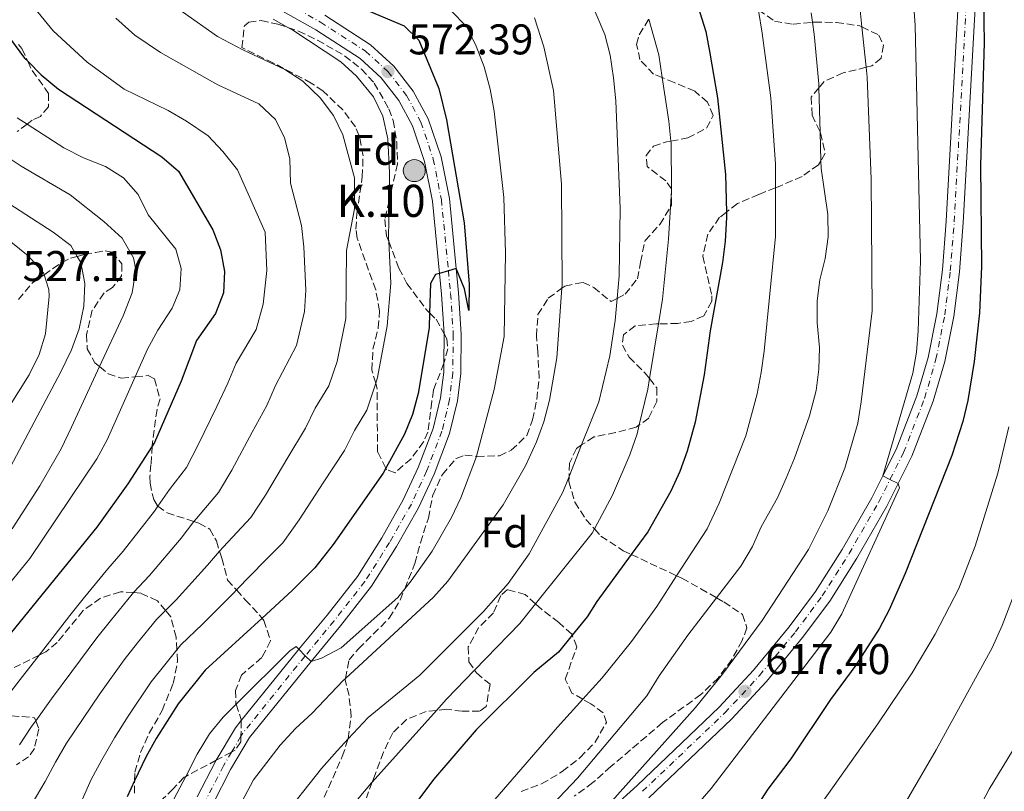
# Model space of a CAD drawing. Units: metres. Extents: x 626969 to 630372, y 4780513 to 4782889.
# Drawn here: x 629269 to 629498, y 4781762 to 4781942 of the extents above; entities that cross this region are included whole.
import ezdxf
from ezdxf.enums import TextEntityAlignment as Align

# ---------------------------------------------------------------- set-up
doc = ezdxf.new("R2010")
doc.units = ezdxf.units.M
doc.header["$MEASUREMENT"] = 0
for name, pattern in [('DGN Style 2', [1.739922, 1.043953, -0.695969]), ('DGN Style 3', [2.435891, 1.739922, -0.695969]), ('DGN Style 4', [2.785615, 1.391938, -0.695969, 0.00174, -0.695969]), ('DGN Style 5', [1.217945, 0.521977, -0.695969])]:
    doc.linetypes.add(name, pattern=pattern)
for name, color, linetype, lineweight in [('Carretera', 9, 'Continuous', 0), ('Cauce lineal no visto', 142, 'DGN Style 5', 0), ('Cota de punto acotado terreno', 7, 'Continuous', 0), ('Curva de nivel directora', 30, 'Continuous', 30), ('Curva de nivel intermedia', 30, 'Continuous', 0), ('Eje de carretera', 7, 'DGN Style 4', 0), ('Etiqueta de zona arbolada', 92, 'Continuous', 0), ('Hito kilométrico (PK) carretera', 7, 'Continuous', 0), ('Línea blanca (vial)', 7, 'Continuous', 13), ('Punto acotado terreno (símbolo)', 7, 'Continuous', 0), ('Texto de Punto Kilométrico carretera', 7, 'Continuous', 0), ('Valla', 7, 'DGN Style 2', 0), ('Zona arbolada', 92, 'DGN Style 3', 0)]:
    doc.layers.add(name, color=color, linetype=linetype, lineweight=lineweight)
doc.styles.add('Style-Arial', font='arial.ttf')

# ---------------------------------------------------------------- blocks, each defined once
blk = doc.blocks.new('5PATER')
at = {"layer": 'Cauce lineal no visto', "linetype": 'Continuous', "lineweight": 0}
h = blk.add_hatch(color=51, dxfattribs=at)
edge = h.paths.add_edge_path()
edge.add_ellipse((0, 0), major_axis=(-0.11, -0.111), ratio=0.999422, start_angle=0, end_angle=360)
blk = doc.blocks.new('5HITCA')
at = {"layer": 'Valla', "linetype": 'Continuous', "lineweight": 0}
h = blk.add_hatch(color=1, dxfattribs=at)
edge = h.paths.add_edge_path()
edge.add_arc((0, 0), 0.256, 0, 360)
at = {"layer": 'Valla', "color": 7, "linetype": 'Continuous', "lineweight": 0}
blk.add_circle((0, 0), 0.256, dxfattribs=at)

msp = doc.modelspace()

# ---------------------------------------------------------------- linework, layer by layer
at = {"layer": 'Carretera', "color": 9, "linetype": 'Continuous', "lineweight": 0}
for points in [[(629401.43, 4781752.69, 615), (629412.78, 4781762.93, 615.51), (629431.92, 4781781.18, 617.07), (629439.92, 4781789.78, 617.64), (629448.22, 4781799.89, 618.35), (629454.42, 4781808.2, 618.56), (629460.62, 4781817.99, 618.99), (629467.51, 4781830, 619.56), (629470.09, 4781835.12, 620), (629473.21, 4781841.32, 620.2), (629478.05, 4781853.82, 620.7), (629480.66, 4781862.77, 621.12), (629482.7, 4781872.97, 621.55), (629483.97, 4781883.17, 621.76), (629484.88, 4781894.51, 622.4), (629488.14, 4781953.61, 625)], [(629492.08, 4781952.72, 625), (629488.86, 4781894.24, 622.4), (629487.94, 4781882.76, 621.76), (629486.64, 4781872.34, 621.55), (629484.53, 4781861.82, 621.12), (629481.83, 4781852.54, 620.7), (629476.86, 4781839.7, 620.2), (629473.65, 4781833.32, 620), (629471.03, 4781828.11, 619.56), (629464.04, 4781815.93, 618.99), (629457.71, 4781805.94, 618.56), (629451.36, 4781797.44, 618.35), (629442.92, 4781787.16, 617.64), (629434.76, 4781778.38, 617.07), (629415.49, 4781760, 615.51)], [(629310.18, 4781760.26, 582.04), (629314.46, 4781768.55, 581.61), (629314.61, 4781768.81, 581.6), (629319.07, 4781776.37, 581.19), (629320.42, 4781778.04, 581.05), (629333.62, 4781794.38, 579.69), (629333.88, 4781794.7, 580), (629340.44, 4781802.67, 579.55), (629347.55, 4781811.69, 578.84), (629353.2, 4781820.69, 578.34), (629358.24, 4781829.53, 577.84), (629361.73, 4781837.08, 577.28), (629365.23, 4781846.19, 576.92), (629366.95, 4781853.31, 576.57), (629367.66, 4781859.29, 576.21), (629367.69, 4781861.4, 576.12), (629367.78, 4781868.06, 575.85), (629367.77, 4781868.27, 575.84), (629367.17, 4781877.52, 575.36), (629366.69, 4781882.38, 575.06), (629365.03, 4781899.24, 574.01), (629363.18, 4781908.49, 573.86), (629360.4, 4781916.82, 573.3), (629357.22, 4781922.72, 572.77), (629353.1, 4781928, 572.39), (629348.14, 4781932.52, 572.16), (629337.84, 4781939.16, 571.88), (629324.92, 4781946.5, 571.16)], [(629339.9, 4781942.57, 571.88), (629350.58, 4781935.69, 572.16), (629356.03, 4781930.72, 572.39), (629360.57, 4781924.91, 572.77), (629364.07, 4781918.41, 573.3), (629367.04, 4781909.52, 573.86), (629368.98, 4781899.83, 574.01), (629370.58, 4781883.53, 575.01), (629371.14, 4781877.84, 575.36), (629371.77, 4781868.16, 575.85), (629371.64, 4781859.03, 576.21), (629370.88, 4781852.61, 576.57), (629369.05, 4781845, 576.92), (629365.4, 4781835.53, 577.28), (629361.79, 4781827.7, 577.84), (629356.63, 4781818.64, 578.34), (629350.81, 4781809.39, 578.84), (629343.55, 4781800.17, 579.55), (629336.71, 4781791.86, 580), (629322.36, 4781774.09, 581.19), (629317.95, 4781766.62, 581.61), (629313.78, 4781758.54, 582.04)]]:
    msp.add_polyline3d(points, dxfattribs=at)
at = {"layer": 'Curva de nivel directora', "color": 30, "linetype": 'Continuous', "lineweight": 30, "flags": 128}
for points, elevation in [([(629493.47, 4781951.18), (629493.75, 4781936.17), (629492.84, 4781907.58), (629493.13, 4781883.99), (629492.66, 4781873.18), (629491.41, 4781861.83), (629489.92, 4781852.68), (629488.77, 4781847.8), (629486.21, 4781839.87), (629475.27, 4781812.34), (629471.57, 4781803.92), (629469.27, 4781799.48), (629463.82, 4781790.98), (629457.87, 4781782.96), (629448.65, 4781769.15), (629443.3, 4781762.03), (629435.67, 4781750.28)], 625), ([(629425.05, 4781950.68), (629428.8, 4781938.77), (629429.77, 4781933.74), (629431.5, 4781923.32), (629433.4, 4781905.41), (629433.59, 4781896.65), (629433.61, 4781895.41), (629433.28, 4781889.87), (629432.67, 4781884.9), (629429.81, 4781868.97), (629428.43, 4781858.71), (629426.28, 4781847.67), (629424.46, 4781840.89), (629422.75, 4781836.19), (629420.64, 4781831.6), (629415.25, 4781822.06), (629411.41, 4781816.8), (629403.38, 4781805.82), (629401.11, 4781802.29), (629397.62, 4781797.97), (629394.46, 4781794.05), (629388.72, 4781789.24), (629375.24, 4781775.88), (629365.25, 4781764.31), (629353.89, 4781748.98)], 600), ([(629348.68, 4781944.25), (629358.47, 4781940.14), (629361.84, 4781936.76), (629366.49, 4781925.47), (629368.34, 4781918.17), (629372.42, 4781894.18), (629373.57, 4781879.82), (629373.54, 4781873.7), (629372.48, 4781878.75), (629370.58, 4781883.52), (629368.76, 4781882.99), (629366.69, 4781882.38), (629365.77, 4781882.12), (629364.58, 4781880), (629364.37, 4781873.16), (629364.27, 4781869.69), (629361.7, 4781854.34), (629360.38, 4781849.49), (629358.51, 4781844.85), (629354.17, 4781836.92), (629353.56, 4781835.8), (629341.87, 4781819.1), (629337.6, 4781813.71), (629332.34, 4781808.38), (629325.28, 4781801.93), (629312.06, 4781789.85), (629305.74, 4781781.95), (629300.6, 4781773.91), (629298.22, 4781769.51), (629295.57, 4781763.97), (629293.81, 4781760.3)], 575), ([(629266.59, 4781936.98), (629269.9, 4781932.6), (629270.65, 4781931.84), (629273.76, 4781928.72), (629277.84, 4781925.32), (629301.93, 4781909.54), (629305.82, 4781906.22), (629313.83, 4781892.54), (629315.57, 4781887.85), (629316.53, 4781882.8), (629316.32, 4781877.8), (629314.47, 4781873.05), (629310.02, 4781866.69), (629306.43, 4781857.21), (629300.21, 4781842.92), (629299.67, 4781842.08), (629294.02, 4781833.25), (629286.74, 4781823.21), (629238.76, 4781764.21)], 550)]:
    msp.add_lwpolyline(points, dxfattribs=dict(at, elevation=elevation))
at = {"layer": 'Curva de nivel intermedia', "color": 30, "linetype": 'Continuous', "lineweight": 0, "flags": 128}
for points, elevation in [([(629331.11, 4782081.24), (629330.12, 4782076.34), (629329.38, 4782070.39), (629329.08, 4782060.09), (629329.27, 4782049.16), (629331.04, 4782034.24), (629336.02, 4782015.36), (629340.55, 4782000.03), (629344.12, 4781991.11), (629351.05, 4781983.3), (629354.8, 4781979.99), (629358.88, 4781977.05), (629372.05, 4781968.98), (629390.99, 4781959.67), (629395.11, 4781956.76), (629398.66, 4781952.68), (629400.94, 4781948.23), (629405.28, 4781938.11)], 590), ([(629427.4, 4782078.87), (629425.79, 4782068.97), (629425.71, 4782058.58), (629426.81, 4782047.83), (629426.57, 4782042.41), (629425.91, 4782037.41), (629426.46, 4782032.45), (629428.21, 4782025.47), (629432.31, 4782016.21), (629435.28, 4782012.19), (629441.98, 4782004.25), (629444.87, 4782000.17), (629455.35, 4781981.74), (629459.01, 4781972.09), (629462.26, 4781959.72), (629464.69, 4781944.55), (629465.19, 4781939.88), (629466.21, 4781930.45)], 615), ([(629512.02, 4781968.36), (629515.57, 4781940.1), (629517.1, 4781918.22), (629517.45, 4781907.41), (629515.07, 4781874.09), (629512.38, 4781849.23), (629510.87, 4781841.9), (629502.72, 4781812.81), (629497.93, 4781800.24), (629495.62, 4781795), (629482.51, 4781771.23), (629464.06, 4781739.41)], 635), ([(629476.81, 4781952.17), (629477.63, 4781940.24), (629478.84, 4781885.31), (629478.35, 4781868.99), (629477.95, 4781863.99), (629477.12, 4781859.06), (629470.09, 4781835.12), (629471.76, 4781834.28), (629473.65, 4781833.32), (629473.67, 4781833.31), (629473.97, 4781832.33), (629460.5, 4781802.96), (629457.96, 4781798.66), (629430.07, 4781762.22), (629423.39, 4781754.53)], 620), ([(629269.88, 4781947.15), (629276.53, 4781938.93), (629284.52, 4781931.64), (629293.16, 4781925.31), (629303.36, 4781920.39), (629307.7, 4781917.89), (629312.76, 4781914.42), (629316.17, 4781910.76), (629319.54, 4781906.54), (629326.02, 4781892.02), (629326.39, 4781883.07), (629325.57, 4781875.17), (629323.91, 4781869.31), (629319.24, 4781861.45), (629317.31, 4781856.77), (629314.71, 4781851.29), (629310.32, 4781842.25), (629307.69, 4781837.08), (629303.74, 4781831.97), (629301, 4781828.05), (629300.21, 4781826.93), (629292.9, 4781817.54), (629289.28, 4781813.43), (629283.6, 4781806.44), (629280.44, 4781802.54), (629274.37, 4781794.72), (629273.29, 4781793.35), (629268.84, 4781787.64), (629263.36, 4781780.53)], 555), ([(629291.22, 4781941.92), (629295.61, 4781937.95), (629301.61, 4781933.91), (629315, 4781926.33), (629324.55, 4781921.91), (629328.45, 4781918.3), (629330.55, 4781913.96), (629331.75, 4781909.1), (629331.93, 4781903.44), (629334.46, 4781893.52), (629335.05, 4781888.56), (629335.5, 4781878.47), (629335.19, 4781873.49), (629333.36, 4781865.56), (629328.46, 4781856.2), (629326.37, 4781851.53), (629322.99, 4781845.37), (629318.21, 4781836.46), (629315.16, 4781831.24), (629309.97, 4781825.23), (629309.41, 4781824.5), (629306.39, 4781820.6), (629299.07, 4781811.88), (629295.31, 4781807.9), (629294.97, 4781807.54), (629289.94, 4781801.32), (629286.76, 4781797.39), (629280.92, 4781789.52), (629276.19, 4781783.1), (629272.49, 4781777.97), (629271.54, 4781776.65), (629268.75, 4781772.44)], 560), ([(629306.77, 4781943.39), (629314.93, 4781937.61), (629320.83, 4781934.49), (629330.62, 4781929.93), (629334.8, 4781927.18), (629338.81, 4781923.35), (629341.96, 4781919.21), (629344.17, 4781914.72), (629346.83, 4781904.67), (629346.82, 4781897.39), (629344.97, 4781887.71), (629344.81, 4781871.81), (629342.81, 4781861.82), (629340.89, 4781856.13), (629337.67, 4781850.95), (629335.43, 4781846.28), (629331.27, 4781839.44), (629326.1, 4781830.67), (629322.64, 4781825.39), (629316.19, 4781818.49), (629315.4, 4781817.56), (629312.58, 4781814.28), (629305.24, 4781806.21), (629302.78, 4781803.75), (629300.67, 4781801.64), (629296.27, 4781796.2), (629293.09, 4781792.25), (629287.48, 4781784.31), (629283.53, 4781778.57), (629279.71, 4781772.76), (629277.1, 4781768.39), (629274.73, 4781763.82), (629269.68, 4781755.28)], 565), ([(629388.82, 4781942), (629391.03, 4781935.19), (629393.31, 4781925.05), (629395.1, 4781903.19), (629395.29, 4781879.65), (629395.23, 4781878.9), (629394.02, 4781862.69), (629392.36, 4781852.82), (629391.02, 4781847.76), (629389.31, 4781843.05), (629386.71, 4781837.49), (629381.54, 4781828.36), (629368.6, 4781810.55), (629365.27, 4781806.82), (629344.76, 4781787.89), (629344.2, 4781787.37), (629336.98, 4781779.75), (629333.07, 4781776.2), (629329.52, 4781772.31), (629323.28, 4781764.22), (629310.43, 4781740.06)], 585), ([(629369.25, 4781943.76), (629373.03, 4781939.86), (629375.25, 4781935.38), (629377.08, 4781930.56), (629378.5, 4781925.37), (629379.45, 4781920.24), (629381.72, 4781900.05), (629382.08, 4781887.19), (629381.73, 4781867.68)], 580), ([(629441.12, 4781943.71), (629441.92, 4781938.38), (629443.93, 4781923.28), (629445.09, 4781907.87), (629445.07, 4781902.34), (629445.05, 4781890.98), (629442.42, 4781864.22), (629441.68, 4781859.26), (629440.76, 4781854.3), (629438.1, 4781844.47), (629431.89, 4781828.74), (629429.12, 4781822.8), (629422, 4781811.82), (629417.34, 4781804.63), (629411.43, 4781796.54), (629404.66, 4781788.03), (629400.13, 4781783.03), (629394.21, 4781776.52), (629379.57, 4781759.67)], 605), ([(629453.4, 4781943.11), (629453.69, 4781940.93), (629454.06, 4781938.15), (629455.16, 4781926.6), (629455.18, 4781925.65), (629455.46, 4781915.33), (629455.63, 4781908.66), (629455.68, 4781906.81), (629457.3, 4781896.12), (629457.32, 4781890.89), (629456.63, 4781885.87), (629455.37, 4781880.9), (629454.75, 4781875.94), (629454.8, 4781870.83), (629455.31, 4781865.06), (629455.16, 4781860), (629454.52, 4781855.04), (629452.99, 4781849.13), (629449.52, 4781839.3), (629447.56, 4781834.61), (629445.53, 4781830.04), (629441.73, 4781823.23), (629439.69, 4781818.67), (629436.94, 4781814.09), (629431.29, 4781806.72), (629424.57, 4781797.95), (629417.91, 4781788.53), (629415.07, 4781783.83), (629398.88, 4781764.61), (629381.51, 4781746.36)], 610), ([(629327.92, 4781941.63), (629331.32, 4781939.71), (629332.44, 4781939.08), (629343.67, 4781931.74), (629347.35, 4781928.36), (629351.3, 4781923.53), (629353.47, 4781919.02), (629354.65, 4781913.74), (629355, 4781905.82), (629354.92, 4781899.32), (629354.82, 4781890.58), (629354.85, 4781889.79), (629355.31, 4781880.1), (629354.44, 4781870.13), (629352.25, 4781858.08), (629351.8, 4781856.73), (629349.7, 4781850.49), (629346.89, 4781845.71), (629344.5, 4781841.04), (629339.55, 4781833.52), (629333.98, 4781824.88), (629330.12, 4781819.55), (629325.91, 4781815.29), (629319.33, 4781808.53), (629318.77, 4781807.96), (629311.41, 4781800.55), (629306.37, 4781795.75), (629305.42, 4781794.57), (629302.6, 4781791.07), (629299.41, 4781787.1), (629294.04, 4781779.11), (629290.87, 4781774.04), (629287.89, 4781768.88), (629285.46, 4781764.34), (629283.35, 4781759.54)], 570), ([(629415.48, 4781941.68), (629417.82, 4781933.36), (629418.64, 4781928.03), (629420.21, 4781917.85), (629420.65, 4781913.23), (629420.68, 4781912.87), (629420.79, 4781902.07), (629420.79, 4781901.72), (629420.8, 4781901.68), (629420.79, 4781901.66), (629420.56, 4781897.91), (629420.09, 4781890.37), (629418.73, 4781876.32), (629417.78, 4781870.58), (629415.66, 4781857.85), (629415.25, 4781855.37), (629413.29, 4781847.04), (629412.79, 4781844.91), (629411.11, 4781840.05), (629407.05, 4781830.62), (629402.83, 4781822.76), (629402.32, 4781821.8), (629389.07, 4781805.27), (629385.4, 4781800.69), (629374.86, 4781789.82), (629368.3, 4781783.06), (629365.95, 4781780.44), (629351, 4781763.72), (629350.83, 4781763.53), (629344.27, 4781755.77)], 595), ([(629531.77, 4781941.6), (629531.88, 4781930.54), (629531.47, 4781914.82), (629532.1, 4781876.34), (629531.71, 4781875.06), (629531.33, 4781875.05), (629529.46, 4781875.05), (629527.35, 4781875.05), (629527.08, 4781870.39), (629522.56, 4781843.03), (629519.48, 4781828.35), (629517.28, 4781820.11), (629510.34, 4781798.06), (629502.69, 4781776.41), (629500.31, 4781770.97), (629494.86, 4781762.03), (629490.84, 4781754.4), (629488.62, 4781748.84), (629487.14, 4781743.72), (629486.77, 4781738.73)], 640), ([(629405.28, 4781938.11), (629406.47, 4781933.25), (629407.3, 4781927.95), (629407.84, 4781922.6), (629408.86, 4781897.53), (629408.56, 4781881.8), (629408.11, 4781876.54), (629407.67, 4781871.36), (629406.41, 4781863.17), (629403.88, 4781852.44), (629399.83, 4781842.35), (629396.89, 4781835), (629395.43, 4781831.34), (629387.61, 4781816.95), (629382.67, 4781810.03), (629376.95, 4781803.49), (629362.09, 4781788.69), (629350.06, 4781778.75), (629345.38, 4781773.77), (629342.79, 4781771.02), (629339.18, 4781766.89), (629329.47, 4781754.58)], 590), ([(629466.21, 4781930.45), (629466.45, 4781928.17), (629467.39, 4781904.38), (629467.61, 4781873.63), (629465.07, 4781852.4), (629464.26, 4781847.47), (629461.23, 4781836.91), (629457.29, 4781827), (629452.74, 4781817.96), (629441.96, 4781801.41), (629432.66, 4781788.9), (629426.37, 4781781.13), (629406.9, 4781759.26)], 615), ([(629268.2, 4781918.65), (629270.49, 4781917.18), (629279.07, 4781911.65), (629283.65, 4781909.33), (629288.74, 4781907.31), (629292.97, 4781904.64), (629296.41, 4781900.79), (629298.69, 4781895.99), (629305.2, 4781888.05), (629306.39, 4781883.53), (629306.08, 4781878.54), (629304.31, 4781874.24), (629300.95, 4781869.13), (629298.59, 4781864.72), (629295.72, 4781858.23), (629289.2, 4781843.53), (629286.73, 4781839.11), (629271.13, 4781815.88), (629266.08, 4781809.67)], 545), ([(629265.34, 4781909.87), (629269.11, 4781907.39), (629280.54, 4781900.7), (629288.35, 4781894.44), (629292.68, 4781890.58), (629295.31, 4781885.96), (629295.82, 4781883.17), (629294.97, 4781877.86), (629292.89, 4781872.47), (629287.41, 4781860.62), (629280.88, 4781846.5), (629278.45, 4781841.46), (629273.43, 4781832.81), (629267, 4781822.78)], 540), ([(629262.42, 4781901.07), (629276.54, 4781892), (629280.66, 4781888.86), (629282.17, 4781886.31), (629282.99, 4781884.94), (629283.99, 4781880.03), (629283.73, 4781874.72), (629282.62, 4781869.4), (629280.87, 4781864.57), (629278.39, 4781859.38), (629265.22, 4781834.63)], 535), ([(629262.56, 4781892.97), (629270.75, 4781886.47), (629274.3, 4781882.5), (629274.44, 4781882.04), (629275.52, 4781878.62), (629275.66, 4781877.05), (629274.8, 4781868.25), (629273.32, 4781863.47), (629270.95, 4781858.68), (629265.97, 4781850.76)], 530), ([(629381.73, 4781867.68), (629379.43, 4781855.25), (629375.33, 4781839.76), (629375.31, 4781839.69), (629371.64, 4781829.98), (629369.49, 4781825.4), (629364.95, 4781817.54), (629360.1, 4781810.65), (629358.56, 4781808.78), (629356.93, 4781806.79), (629343.74, 4781795.04), (629339.14, 4781792.64), (629336.71, 4781791.86), (629335.38, 4781793.19), (629333.88, 4781794.7), (629333.28, 4781795.3), (629331.78, 4781794.29), (629319.24, 4781781.86), (629316.23, 4781778.86), (629313.06, 4781774.99), (629310.19, 4781770.2), (629307.48, 4781765.04), (629297.56, 4781746.21)], 580), ([(629499.49, 4781846.6), (629496.9, 4781835.73), (629491.62, 4781818.76), (629487.82, 4781808.89), (629482.29, 4781798.23), (629476.92, 4781789.18), (629468.95, 4781777.27), (629454.78, 4781757.31), (629447.24, 4781745.39), (629442.55, 4781736.18), (629440.84, 4781731.48), (629440.37, 4781725.9), (629441.03, 4781720.67), (629443.37, 4781716.22), (629446.42, 4781714.46), (629451.31, 4781713.42), (629477.05, 4781711.85), (629504.95, 4781708.54)], 630)]:
    msp.add_lwpolyline(points, dxfattribs=dict(at, elevation=elevation))
at = {"layer": 'Eje de carretera', "color": 7, "linetype": 'DGN Style 4', "lineweight": 0}
for points in [[(629414.05, 4781761.56, 615.51), (629433.25, 4781779.86, 617.07), (629441.33, 4781788.55, 617.64), (629449.69, 4781798.74, 618.35), (629455.97, 4781807.14, 618.56), (629462.23, 4781817.02, 618.99), (629469.16, 4781829.11, 619.56), (629471.76, 4781834.28, 620), (629474.92, 4781840.56, 620.2), (629479.83, 4781853.22, 620.7), (629482.48, 4781862.33, 621.12), (629484.54, 4781872.67, 621.55), (629485.83, 4781882.98, 621.76), (629486.75, 4781894.38, 622.4), (629489.99, 4781953.19, 625)], [(629326, 4781948.32, 571.16), (629338.93, 4781940.97, 571.88), (629349.43, 4781934.2, 572.16), (629354.65, 4781929.45, 572.39), (629359, 4781923.88, 572.77), (629362.35, 4781917.66, 573.3), (629365.23, 4781909.04, 573.86), (629367.12, 4781899.55, 574.01), (629368.76, 4781882.99, 575), (629369.28, 4781877.69, 575.36), (629369.9, 4781868.12, 575.85), (629369.77, 4781859.15, 576.21), (629369.03, 4781852.94, 576.57), (629367.26, 4781845.56, 576.92), (629363.68, 4781836.25, 577.28), (629360.12, 4781828.56, 577.84), (629355.02, 4781819.6, 578.34), (629349.28, 4781810.47, 578.84), (629342.09, 4781801.34, 579.55), (629335.38, 4781793.19, 580), (629335.26, 4781793.04, 579.99), (629320.82, 4781775.16, 581.19), (629320.37, 4781774.4, 581.23), (629318.18, 4781770.69, 581.43), (629316.31, 4781767.53, 581.61), (629312.09, 4781759.35, 582.04)]]:
    msp.add_polyline3d(points, dxfattribs=at)
at = {"layer": 'Línea blanca (vial)', "color": 7, "linetype": 'Continuous', "lineweight": 13}
for points in [[(629401.43, 4781752.69, 614.64), (629412.78, 4781762.93, 615.51), (629431.92, 4781781.18, 617.07), (629439.92, 4781789.78, 617.64), (629448.22, 4781799.89, 618.35), (629454.42, 4781808.2, 618.56), (629460.62, 4781817.99, 618.99), (629467.51, 4781830, 619.56), (629470.09, 4781835.12, 619.85), (629473.21, 4781841.32, 620.2), (629478.05, 4781853.82, 620.7), (629480.66, 4781862.77, 621.12), (629482.7, 4781872.97, 621.55), (629483.97, 4781883.17, 621.76), (629484.88, 4781894.51, 622.4), (629488.14, 4781953.61, 624.96)], [(629415.49, 4781760, 615.51), (629434.76, 4781778.38, 617.07), (629442.92, 4781787.16, 617.64), (629451.36, 4781797.44, 618.35), (629457.71, 4781805.94, 618.56), (629464.04, 4781815.93, 618.99), (629471.03, 4781828.11, 619.56), (629473.65, 4781833.32, 619.84), (629476.86, 4781839.7, 620.2), (629481.83, 4781852.54, 620.7), (629484.53, 4781861.82, 621.12), (629486.64, 4781872.34, 621.55), (629487.94, 4781882.76, 621.76), (629488.86, 4781894.24, 622.4), (629492.08, 4781952.72, 624.92)], [(629324.92, 4781946.5, 571.16), (629337.84, 4781939.16, 571.88), (629348.14, 4781932.52, 572.16), (629353.1, 4781928, 572.39), (629357.22, 4781922.72, 572.77), (629360.4, 4781916.82, 573.3), (629363.18, 4781908.49, 573.86), (629365.03, 4781899.24, 574.01), (629366.69, 4781882.38, 575.06), (629367.17, 4781877.52, 575.36), (629367.77, 4781868.27, 575.84), (629367.78, 4781868.06, 575.85), (629367.69, 4781861.4, 576.12), (629367.66, 4781859.29, 576.21), (629366.95, 4781853.31, 576.57), (629365.23, 4781846.19, 576.92), (629361.73, 4781837.08, 577.28), (629358.24, 4781829.53, 577.84), (629353.2, 4781820.69, 578.34), (629347.55, 4781811.69, 578.84), (629340.44, 4781802.67, 579.55), (629333.88, 4781794.7, 579.69), (629333.62, 4781794.38, 579.69), (629320.42, 4781778.04, 581.05), (629319.07, 4781776.37, 581.19), (629314.61, 4781768.81, 581.6), (629314.46, 4781768.55, 581.61), (629310.18, 4781760.26, 582.04)], [(629339.9, 4781942.57, 571.88), (629350.58, 4781935.69, 572.16), (629356.03, 4781930.72, 572.39), (629360.57, 4781924.91, 572.77), (629364.07, 4781918.41, 573.3), (629367.04, 4781909.52, 573.86), (629368.98, 4781899.83, 574.01), (629370.58, 4781883.53, 575.01), (629371.14, 4781877.84, 575.36), (629371.77, 4781868.16, 575.85), (629371.64, 4781859.03, 576.21), (629370.88, 4781852.61, 576.57), (629369.05, 4781845, 576.92), (629365.4, 4781835.53, 577.28), (629361.79, 4781827.7, 577.84), (629356.63, 4781818.64, 578.34), (629350.81, 4781809.39, 578.84), (629343.55, 4781800.17, 579.55), (629336.71, 4781791.86, 579.69), (629322.36, 4781774.09, 581.19), (629317.95, 4781766.62, 581.61), (629313.78, 4781758.54, 582.04)]]:
    msp.add_polyline3d(points, dxfattribs=at)
at = {"layer": 'Zona arbolada', "color": 92, "linetype": 'DGN Style 3', "lineweight": 0}
for points in [[(629441.09, 4781943.85, 609.02), (629444.81, 4781941.2, 610.86), (629449.19, 4781940.47, 611.86), (629453.69, 4781940.93, 611.98), (629454.16, 4781940.98, 611.99), (629459.3, 4781940.91, 613.85), (629464.7, 4781940.12, 614.84), (629465.19, 4781939.88, 614.89), (629469.16, 4781937.95, 615.26), (629470.22, 4781935.61, 615.13), (629469.69, 4781932.55, 614.13), (629467.53, 4781930.77, 612.28), (629466.21, 4781930.45, 611.78), (629460.86, 4781929.14, 609.73), (629456.43, 4781927.13, 608.66), (629455.18, 4781925.65, 608.69), (629453.37, 4781923.5, 608.73), (629453.58, 4781919.28, 609.73), (629455.46, 4781915.33, 608.77), (629455.53, 4781915.16, 608.73), (629456.63, 4781910.39, 607.63), (629455.63, 4781908.66, 606.7), (629455.06, 4781907.66, 606.17), (629451.25, 4781904.98, 605.6), (629446.04, 4781902.72, 605.18), (629445.07, 4781902.34, 604.68), (629441.12, 4781900.76, 602.62), (629436.2, 4781898.65, 601.06), (629433.59, 4781896.65, 600.25), (629432.03, 4781895.46, 599.78), (629429.25, 4781891.5, 598.6), (629428.09, 4781886.37, 598.5), (629430.19, 4781877.16, 598.64), (629430.21, 4781875.85, 597.79), (629428.3, 4781872.48, 595.94), (629425.4, 4781871.12, 595.23), (629422.28, 4781870.71, 594.95), (629417.78, 4781870.58, 594.95), (629417.26, 4781870.57, 594.95), (629412.32, 4781870.13, 595.51), (629409.58, 4781868.05, 596.93), (629409.33, 4781865.65, 598.21), (629410.9, 4781862.83, 598.5), (629414.67, 4781859.1, 597.36), (629415.66, 4781857.85, 597.52), (629417.41, 4781855.65, 597.79), (629417.38, 4781852.52, 599.63), (629415.48, 4781848.63, 600.06), (629413.29, 4781847.04, 599.43), (629412.52, 4781846.48, 599.21), (629407.74, 4781845.25, 598.92), (629402.66, 4781844.22, 599.78), (629399.83, 4781842.35, 600.67), (629398.63, 4781841.55, 601.05), (629397, 4781838.1, 602.05), (629396.89, 4781835, 602.56), (629396.85, 4781833.8, 602.76), (629398.26, 4781829.03, 603.17), (629400.82, 4781824.99, 604.92), (629402.83, 4781822.76, 605.61), (629404.35, 4781821.08, 606.12), (629409.53, 4781817.69, 608.59), (629411.41, 4781816.8, 609.22), (629422, 4781811.82, 612.78), (629423.24, 4781811.24, 613.2), (629427.61, 4781808.82, 614.85), (629431.29, 4781806.72, 616.4), (629433, 4781805.74, 617.12), (629437.33, 4781802.82, 619.11), (629438.4, 4781799.71, 619.53), (629437.28, 4781796.7, 619.39), (629434.84, 4781792.34, 619.41), (629431.7, 4781787.96, 618.49), (629427.63, 4781784.14, 617.93), (629418.71, 4781777.58, 614.84), (629414.93, 4781774.34, 615.27), (629406.64, 4781767.36, 613.28), (629402.48, 4781763.58, 612.85), (629398.08, 4781760.39, 612.71)], [(629441.09, 4781943.85, 609.02), (629444.81, 4781941.2, 610.86), (629449.19, 4781940.47, 611.86), (629453.69, 4781940.93, 611.98), (629454.16, 4781940.98, 611.99), (629459.3, 4781940.91, 613.85), (629464.7, 4781940.12, 614.84), (629465.19, 4781939.88, 614.89), (629469.16, 4781937.95, 615.26), (629470.22, 4781935.61, 615.13), (629469.69, 4781932.55, 614.13), (629467.53, 4781930.77, 612.28), (629466.21, 4781930.45, 611.78), (629460.86, 4781929.14, 609.73), (629456.43, 4781927.13, 608.66), (629455.18, 4781925.65, 608.69), (629453.37, 4781923.5, 608.73), (629453.58, 4781919.28, 609.73), (629455.46, 4781915.33, 608.77), (629455.53, 4781915.16, 608.73), (629456.63, 4781910.39, 607.63), (629455.63, 4781908.66, 606.7), (629455.06, 4781907.66, 606.17), (629451.25, 4781904.98, 605.6), (629446.04, 4781902.72, 605.18), (629445.07, 4781902.34, 604.68), (629441.12, 4781900.76, 602.62), (629436.2, 4781898.65, 601.06), (629433.59, 4781896.65, 600.25), (629432.03, 4781895.46, 599.78), (629429.25, 4781891.5, 598.6), (629428.09, 4781886.37, 598.5), (629430.19, 4781877.16, 598.64), (629430.21, 4781875.85, 597.79), (629428.3, 4781872.48, 595.94), (629425.4, 4781871.12, 595.23), (629422.28, 4781870.71, 594.95), (629417.78, 4781870.58, 594.95), (629417.26, 4781870.57, 594.95), (629412.32, 4781870.13, 595.51), (629409.58, 4781868.05, 596.93), (629409.33, 4781865.65, 598.21), (629410.9, 4781862.83, 598.5), (629414.67, 4781859.1, 597.36), (629415.66, 4781857.85, 597.52), (629417.41, 4781855.65, 597.79), (629417.38, 4781852.52, 599.63), (629415.48, 4781848.63, 600.06), (629413.29, 4781847.04, 599.43), (629412.52, 4781846.48, 599.21), (629407.74, 4781845.25, 598.92), (629402.66, 4781844.22, 599.78), (629399.83, 4781842.35, 600.67), (629398.63, 4781841.55, 601.05), (629397, 4781838.1, 602.05), (629396.89, 4781835, 602.56), (629396.85, 4781833.8, 602.76), (629398.26, 4781829.03, 603.17), (629400.82, 4781824.99, 604.92), (629402.83, 4781822.76, 605.61), (629404.35, 4781821.08, 606.12), (629409.53, 4781817.69, 608.59), (629411.41, 4781816.8, 609.22), (629422, 4781811.82, 612.78), (629423.24, 4781811.24, 613.2), (629427.61, 4781808.82, 614.85), (629431.29, 4781806.72, 616.4), (629433, 4781805.74, 617.12), (629437.33, 4781802.82, 619.11), (629438.4, 4781799.71, 619.53), (629437.28, 4781796.7, 619.39), (629434.84, 4781792.34, 619.41), (629431.7, 4781787.96, 618.49), (629427.63, 4781784.14, 617.93), (629418.71, 4781777.58, 614.84), (629414.93, 4781774.34, 615.27), (629406.64, 4781767.36, 613.28), (629402.48, 4781763.58, 612.85), (629398.08, 4781760.39, 612.71)], [(629356.32, 4781835.87, 577.22), (629354.35, 4781836.57, 576.23), (629354.17, 4781836.92, 576.07), (629352.25, 4781840.69, 574.38), (629352.14, 4781850.46, 572.86), (629352.1, 4781855.75, 572.39), (629351.8, 4781856.73, 572.35), (629350.87, 4781859.81, 572.25), (629351.16, 4781864.69, 572.1), (629352.4, 4781869.65, 572.1), (629352.71, 4781873.66, 571.96), (629351.8, 4781878.53, 571.46), (629347.46, 4781890.61, 570.26), (629347.18, 4781892.65, 570.11), (629347.42, 4781896.36, 570.4), (629348.68, 4781904.9, 571.82), (629348.84, 4781909.78, 572.88), (629347.95, 4781914.49, 572.67), (629347.05, 4781916.52, 571.96), (629344.11, 4781920.49, 572.63), (629339.52, 4781924.9, 572.23), (629336.78, 4781926.77, 571.96), (629327.93, 4781931.44, 571.48), (629320.57, 4781935.05, 572.1), (629321.17, 4781940.13, 572.5), (629322.23, 4781940.96, 572.53), (629325.06, 4781941.37, 572.53), (629329.01, 4781940.48, 572.53), (629331.32, 4781939.71, 572.53), (629333.76, 4781938.9, 572.53), (629338.23, 4781936.76, 572.53), (629344.54, 4781933.15, 572.53), (629348.45, 4781930, 572.53), (629351.48, 4781926.77, 572.53), (629354.89, 4781920.73, 573.4), (629355.9, 4781918.03, 573.67), (629356.7, 4781913.09, 573.52), (629356.89, 4781907.92, 573.52), (629354.92, 4781899.32, 573.43), (629353.92, 4781894.93, 573.38), (629354.34, 4781891.15, 573.1), (629354.85, 4781889.79, 573.51), (629357.22, 4781883.55, 575.37), (629359.09, 4781880.02, 576.23), (629363.62, 4781873.9, 576.08), (629364.37, 4781873.16, 576.13), (629365.91, 4781871.67, 576.23), (629367.77, 4781868.27, 576.23), (629368.42, 4781867.09, 576.23), (629368.63, 4781864.8, 576.23), (629367.87, 4781861.88, 576.23), (629367.69, 4781861.4, 576.24), (629365.28, 4781855.14, 576.37), (629364.88, 4781852.45, 577.5), (629363.97, 4781845.37, 577.22), (629362.98, 4781843.1, 577.22), (629360.04, 4781839.14, 577.22), (629356.32, 4781835.87, 577.22)], [(629339.79, 4781760.18, 594.09), (629344.01, 4781769.67, 591.56), (629345.38, 4781773.77, 590.98), (629345.41, 4781773.87, 590.96), (629346.06, 4781779.05, 590.25), (629345.58, 4781783.89, 589.08), (629344.7, 4781787.54, 588.69), (629344.76, 4781787.89, 588.65), (629345.58, 4781792.22, 588.12), (629347.79, 4781794.8, 587.7), (629354.97, 4781801.96, 587.98), (629357.51, 4781806.16, 588.95), (629358.56, 4781808.78, 589.04), (629360.96, 4781814.71, 589.26), (629362.22, 4781819.55, 589.16), (629364.08, 4781825.31, 588.41), (629365.09, 4781830.64, 587.55), (629367.35, 4781835.48, 587.41), (629370.56, 4781839.22, 589.13), (629372.59, 4781839.99, 589.83), (629375.31, 4781839.69, 590.23), (629375.44, 4781839.67, 590.25), (629380.68, 4781839.82, 591.25), (629383.42, 4781841.1, 592.1), (629387.08, 4781844.57, 592.24), (629388.41, 4781848.23, 592.95), (629389.36, 4781852.98, 593.38), (629389.92, 4781857.95, 593.3), (629389.63, 4781864.12, 592.1), (629389.28, 4781867.75, 591.96), (629389.64, 4781872.74, 591.96), (629392.06, 4781876.6, 593.95), (629395.23, 4781878.9, 594.64), (629395.95, 4781879.42, 594.8), (629400.16, 4781880.28, 595.09), (629402.65, 4781879.08, 595.09), (629406.7, 4781875.8, 595.8), (629408.11, 4781876.54, 596.04), (629409.95, 4781877.52, 596.37), (629412.88, 4781881.13, 596.37), (629413.55, 4781884.99, 595.65), (629414.64, 4781890.03, 597.79), (629418.08, 4781893.79, 598.78), (629420.56, 4781897.91, 598.78), (629420.78, 4781898.27, 598.78), (629420.79, 4781901.66, 598.14), (629420.79, 4781901.72, 598.13), (629420.8, 4781902.06, 598.07), (629420.79, 4781902.07, 598.07), (629419.46, 4781903.93, 597.36), (629415.12, 4781907.29, 596.22), (629414.86, 4781909.83, 595.8), (629416.57, 4781912.04, 596.65), (629419.62, 4781913.03, 598.92), (629420.65, 4781913.23, 599.25), (629424.62, 4781913.98, 600.49), (629428.99, 4781916.27, 600.94), (629430.51, 4781919.23, 600.49), (629429.23, 4781922.34, 600.34), (629426.21, 4781924.85, 599.78), (629421.45, 4781926.89, 597.79), (629418.64, 4781928.03, 597.13), (629416.61, 4781928.85, 596.65), (629413.44, 4781932.22, 597.22), (629412.65, 4781935.78, 598.78), (629413.28, 4781938.04, 598.92), (629415.48, 4781941.68, 599.28)], [(629418.64, 4781928.03, 597.13), (629416.61, 4781928.85, 596.65), (629413.44, 4781932.22, 597.22), (629412.65, 4781935.78, 598.78), (629413.28, 4781938.04, 598.92), (629415.48, 4781941.68, 599.28)], [(629268.45, 4781935.75, 547.52), (629269.27, 4781934.79, 547.52), (629270.65, 4781931.84, 547.43), (629271.67, 4781929.66, 547.37), (629274.66, 4781925.6, 547.7), (629275.47, 4781924.33, 547.37), (629275.44, 4781921.2, 545.81), (629273.58, 4781918.99, 544.39), (629271.7, 4781918.09, 543.39), (629270.49, 4781917.18, 542.6), (629268.19, 4781915.45, 541.1)], [(629268.45, 4781935.75, 547.52), (629269.27, 4781934.79, 547.52), (629270.65, 4781931.84, 547.43), (629271.67, 4781929.66, 547.37), (629274.66, 4781925.6, 547.7), (629275.47, 4781924.33, 547.37), (629275.44, 4781921.2, 545.81), (629273.58, 4781918.99, 544.39), (629271.7, 4781918.09, 543.39), (629270.49, 4781917.18, 542.6), (629268.19, 4781915.45, 541.1)], [(629413.55, 4781884.99, 595.65), (629414.64, 4781890.03, 597.79), (629418.08, 4781893.79, 598.78), (629420.56, 4781897.91, 598.78), (629420.78, 4781898.27, 598.78), (629420.79, 4781901.66, 598.14), (629420.79, 4781901.72, 598.13), (629420.8, 4781902.06, 598.07), (629420.79, 4781902.07, 598.07), (629419.46, 4781903.93, 597.36), (629415.12, 4781907.29, 596.22), (629414.86, 4781909.83, 595.8), (629416.57, 4781912.04, 596.65), (629419.62, 4781913.03, 598.92), (629420.65, 4781913.23, 599.25), (629424.62, 4781913.98, 600.49), (629428.99, 4781916.27, 600.94), (629430.51, 4781919.23, 600.49), (629429.23, 4781922.34, 600.34), (629426.21, 4781924.85, 599.78), (629421.45, 4781926.89, 597.79), (629418.64, 4781928.03, 597.13)], [(629268.46, 4781876.27, 536.43), (629271.77, 4781880.18, 536.71), (629274.44, 4781882.04, 536.94), (629278.6, 4781884.93, 537.28), (629280.62, 4781885.91, 537.28), (629282.17, 4781886.31, 538.36), (629283.88, 4781886.76, 539.56), (629286.42, 4781887.23, 540.7), (629288.67, 4781887.63, 540.84), (629290.28, 4781887.29, 540.84), (629292.58, 4781884.56, 541.12), (629292.54, 4781881.79, 540.98), (629290.4, 4781879.07, 540.55), (629288.45, 4781877.8, 540.13), (629285.7, 4781873.77, 541.19), (629284.38, 4781868.06, 542.12), (629284.5, 4781864.79, 543.39), (629286.29, 4781861.54, 545.1), (629287.41, 4781860.62, 545.92), (629289.39, 4781858.97, 547.37), (629292.46, 4781857.92, 548.8), (629295.72, 4781858.23, 549.68), (629298.71, 4781858.52, 550.5), (629300.18, 4781857.75, 550.78), (629301.49, 4781853.07, 552.19), (629300.79, 4781850.62, 553.49), (629299.74, 4781843.11, 555.05), (629299.67, 4781842.08, 555.54), (629299.38, 4781837.79, 557.61), (629299.13, 4781835.02, 559.17), (629299.16, 4781833.42, 561.45), (629300.01, 4781829.6, 564.84), (629300.98, 4781828.06, 565.71), (629301, 4781828.05, 565.71), (629303.12, 4781826.5, 566.42), (629309.41, 4781824.5, 568.1), (629310.57, 4781824.13, 568.41), (629313.14, 4781822.71, 569.4), (629314.64, 4781819.97, 572.53), (629315.4, 4781817.56, 574.11), (629315.91, 4781815.93, 575.18), (629317.25, 4781810.84, 577.93), (629319.33, 4781808.53, 579.36), (629321.39, 4781806.24, 580.77), (629324.64, 4781802.71, 582.28), (629325.28, 4781801.93, 582.31), (629325.68, 4781801.43, 582.34), (629327.28, 4781796.65, 581.91), (629325.23, 4781792.76, 581.48), (629320.49, 4781788.69, 581.06), (629319.09, 4781785.1, 581.06), (629319.21, 4781781.98, 581.91), (629319.24, 4781781.86, 581.91), (629320.42, 4781778.28, 582.05), (629320.42, 4781778.04, 582.05), (629320.37, 4781774.4, 581.97), (629320.35, 4781773.08, 581.95), (629319, 4781771.13, 581.91), (629318.18, 4781770.69, 581.87), (629314.61, 4781768.81, 581.7), (629307.48, 4781765.04, 581.36), (629307.09, 4781764.84, 581.34), (629304.58, 4781762.11, 581.2), (629301.11, 4781758.8, 579.27)], [(629271.77, 4781880.18, 536.71), (629274.44, 4781882.04, 536.94), (629278.6, 4781884.93, 537.28), (629280.62, 4781885.91, 537.28), (629282.17, 4781886.31, 538.36), (629283.88, 4781886.76, 539.56), (629286.42, 4781887.23, 540.7), (629288.67, 4781887.63, 540.84), (629290.28, 4781887.29, 540.84), (629292.58, 4781884.56, 541.12), (629292.54, 4781881.79, 540.98), (629290.4, 4781879.07, 540.55), (629288.45, 4781877.8, 540.13), (629285.7, 4781873.77, 541.19), (629284.38, 4781868.06, 542.12), (629284.5, 4781864.79, 543.39), (629286.29, 4781861.54, 545.1), (629287.41, 4781860.62, 545.92), (629289.39, 4781858.97, 547.37), (629292.46, 4781857.92, 548.8), (629295.72, 4781858.23, 549.68), (629298.71, 4781858.52, 550.5), (629300.18, 4781857.75, 550.78), (629301.49, 4781853.07, 552.19), (629300.79, 4781850.62, 553.49), (629299.74, 4781843.11, 555.05), (629299.67, 4781842.08, 555.54), (629299.38, 4781837.79, 557.61), (629299.13, 4781835.02, 559.17), (629299.16, 4781833.42, 561.45), (629300.01, 4781829.6, 564.84), (629300.98, 4781828.06, 565.71), (629301, 4781828.05, 565.71), (629303.12, 4781826.5, 566.42), (629309.41, 4781824.5, 568.1), (629310.57, 4781824.13, 568.41), (629313.14, 4781822.71, 569.4), (629314.64, 4781819.97, 572.53), (629315.4, 4781817.56, 574.11), (629315.91, 4781815.93, 575.18), (629317.25, 4781810.84, 577.93), (629319.33, 4781808.53, 579.36), (629321.39, 4781806.24, 580.77), (629324.64, 4781802.71, 582.28), (629325.28, 4781801.93, 582.31), (629325.68, 4781801.43, 582.34), (629327.28, 4781796.65, 581.91), (629325.23, 4781792.76, 581.48), (629320.49, 4781788.69, 581.06), (629319.09, 4781785.1, 581.06), (629319.21, 4781781.98, 581.91), (629319.24, 4781781.86, 581.91), (629320.42, 4781778.28, 582.05), (629320.42, 4781778.04, 582.05), (629320.37, 4781774.4, 581.97), (629320.35, 4781773.08, 581.95), (629319, 4781771.13, 581.91), (629318.18, 4781770.69, 581.87), (629314.61, 4781768.81, 581.7), (629307.48, 4781765.04, 581.36), (629307.09, 4781764.84, 581.34), (629304.58, 4781762.11, 581.2), (629301.11, 4781758.8, 579.27)], [(629339.79, 4781760.18, 594.09), (629344.01, 4781769.67, 591.56), (629345.38, 4781773.77, 590.98), (629345.41, 4781773.87, 590.96), (629346.06, 4781779.05, 590.25), (629345.58, 4781783.89, 589.08), (629344.7, 4781787.54, 588.69), (629344.76, 4781787.89, 588.65), (629345.58, 4781792.22, 588.12), (629347.79, 4781794.8, 587.7), (629354.97, 4781801.96, 587.98), (629357.51, 4781806.16, 588.95), (629358.56, 4781808.78, 589.04), (629360.96, 4781814.71, 589.26), (629362.22, 4781819.55, 589.16), (629364.08, 4781825.31, 588.41), (629365.09, 4781830.64, 587.55), (629367.35, 4781835.48, 587.41), (629370.56, 4781839.22, 589.13), (629372.59, 4781839.99, 589.83), (629375.31, 4781839.69, 590.23), (629375.44, 4781839.67, 590.25), (629380.68, 4781839.82, 591.25), (629383.42, 4781841.1, 592.1), (629387.08, 4781844.57, 592.24), (629388.41, 4781848.23, 592.95), (629389.36, 4781852.98, 593.38), (629389.92, 4781857.95, 593.3), (629389.63, 4781864.12, 592.1), (629389.28, 4781867.75, 591.96), (629389.64, 4781872.74, 591.96), (629392.06, 4781876.6, 593.95), (629395.23, 4781878.9, 594.64), (629395.95, 4781879.42, 594.8), (629400.16, 4781880.28, 595.09), (629402.65, 4781879.08, 595.09), (629406.7, 4781875.8, 595.8), (629408.11, 4781876.54, 596.04), (629409.95, 4781877.52, 596.37), (629412.88, 4781881.13, 596.37), (629413.55, 4781884.99, 595.65)], [(629268.46, 4781876.27, 536.43), (629271.77, 4781880.18, 536.71)], [(629385.71, 4781761.55, 609.73), (629390.5, 4781763.31, 609.2), (629395.32, 4781766.16, 609.17), (629399.48, 4781769.43, 608.45), (629402.96, 4781773, 608.19), (629405.61, 4781777.6, 607.31), (629404.85, 4781779.85, 606.74), (629401.98, 4781781.99, 606.32), (629400.13, 4781783.03, 605.89), (629397.58, 4781784.47, 605.32), (629396, 4781787.72, 604.89), (629398.73, 4781795.26, 601.77), (629397.62, 4781797.97, 600.6), (629397.52, 4781798.22, 600.49), (629394.5, 4781800.95, 598.5), (629390.45, 4781804.01, 596.37), (629389.07, 4781805.27, 596.37), (629386.69, 4781807.45, 596.37), (629382.52, 4781808.63, 595.8), (629381.01, 4781807.22, 595.23), (629379.25, 4781803.19, 594.8), (629375.81, 4781799.72, 593.95), (629373.4, 4781795.25, 596.08), (629373.53, 4781791.76, 597.5), (629374.86, 4781789.82, 598.24), (629375.31, 4781789.16, 598.5), (629378.48, 4781786.52, 598.36), (629377.59, 4781781.36, 599.27), (629376.03, 4781780.22, 599.35), (629371.95, 4781780.23, 598.78), (629368.31, 4781780.69, 598.07), (629365.95, 4781780.44, 597.72), (629363.59, 4781780.18, 597.36), (629358.96, 4781778.3, 597.5), (629355.8, 4781775.19, 598.92), (629353.61, 4781770.69, 599.06), (629351.51, 4781765.08, 599.07), (629351, 4781763.72, 599.33), (629349.62, 4781760.03, 600.06)], [(629385.71, 4781761.55, 609.73), (629390.5, 4781763.31, 609.2), (629395.32, 4781766.16, 609.17), (629399.48, 4781769.43, 608.45), (629402.96, 4781773, 608.19), (629405.61, 4781777.6, 607.31), (629404.85, 4781779.85, 606.74), (629401.98, 4781781.99, 606.32), (629400.13, 4781783.03, 605.89), (629397.58, 4781784.47, 605.32), (629396, 4781787.72, 604.89), (629398.73, 4781795.26, 601.77), (629397.62, 4781797.97, 600.6), (629397.52, 4781798.22, 600.49), (629394.5, 4781800.95, 598.5), (629390.45, 4781804.01, 596.37), (629389.07, 4781805.27, 596.37), (629386.69, 4781807.45, 596.37), (629382.52, 4781808.63, 595.8), (629381.01, 4781807.22, 595.23), (629379.25, 4781803.19, 594.8), (629375.81, 4781799.72, 593.95), (629373.4, 4781795.25, 596.08), (629373.53, 4781791.76, 597.5), (629374.86, 4781789.82, 598.24), (629375.31, 4781789.16, 598.5), (629378.48, 4781786.52, 598.36), (629377.59, 4781781.36, 599.27), (629376.03, 4781780.22, 599.35), (629371.95, 4781780.23, 598.78), (629368.31, 4781780.69, 598.07), (629365.95, 4781780.44, 597.72), (629363.59, 4781780.18, 597.36), (629358.96, 4781778.3, 597.5), (629355.8, 4781775.19, 598.92), (629353.61, 4781770.69, 599.06), (629351.51, 4781765.08, 599.07), (629351, 4781763.72, 599.33), (629349.62, 4781760.03, 600.06)], [(629295.5, 4781761.1, 576.94), (629295.57, 4781763.97, 576.42), (629295.62, 4781766.01, 576.06), (629296.96, 4781770.58, 575.23), (629298.99, 4781775.09, 574.41), (629301.98, 4781780.41, 572.53), (629304.58, 4781786.71, 570.82), (629305.59, 4781791.89, 569.12), (629305.42, 4781794.57, 568.71), (629305.22, 4781797.49, 568.27), (629304.02, 4781802.29, 567.65), (629302.78, 4781803.75, 566.88), (629300.87, 4781806.01, 565.71), (629296.99, 4781807.77, 563.72), (629295.31, 4781807.9, 563.15), (629292.25, 4781808.12, 562.12), (629287.62, 4781806.61, 561.3), (629283.54, 4781803.72, 561.15), (629277.51, 4781796.28, 561.45), (629274.85, 4781794.13, 561.59), (629273.29, 4781793.35, 561.53), (629267.48, 4781790.45, 561.3)], [(629305.59, 4781791.89, 569.12), (629305.42, 4781794.57, 568.71), (629305.22, 4781797.49, 568.27), (629304.02, 4781802.29, 567.65), (629302.78, 4781803.75, 566.88), (629300.87, 4781806.01, 565.71), (629296.99, 4781807.77, 563.72), (629295.31, 4781807.9, 563.15), (629292.25, 4781808.12, 562.12), (629287.62, 4781806.61, 561.3), (629283.54, 4781803.72, 561.15), (629277.51, 4781796.28, 561.45), (629274.85, 4781794.13, 561.59), (629273.29, 4781793.35, 561.53), (629267.48, 4781790.45, 561.3)], [(629295.5, 4781761.1, 576.94), (629295.57, 4781763.97, 576.42), (629295.62, 4781766.01, 576.06), (629296.96, 4781770.58, 575.23), (629298.99, 4781775.09, 574.41), (629301.98, 4781780.41, 572.53), (629304.58, 4781786.71, 570.82), (629305.59, 4781791.89, 569.12)], [(629264.44, 4781779.42, 564), (629272.19, 4781778.71, 565.12), (629272.49, 4781777.97, 565.29), (629273.23, 4781776.13, 565.71), (629272.2, 4781771.52, 567.14), (629270.85, 4781769.61, 567.7), (629268.04, 4781767.75, 567.27)], [(629264.44, 4781779.42, 564), (629272.19, 4781778.71, 565.12), (629272.49, 4781777.97, 565.29), (629273.23, 4781776.13, 565.71), (629272.2, 4781771.52, 567.14), (629270.85, 4781769.61, 567.7), (629268.04, 4781767.75, 567.27)]]:
    msp.add_polyline3d(points, dxfattribs=at)
msp.add_polyline3d([(629360.04, 4781839.14, 577.22), (629356.32, 4781835.87, 577.22), (629354.35, 4781836.57, 576.23), (629354.17, 4781836.92, 576.07), (629352.25, 4781840.69, 574.38), (629352.14, 4781850.46, 572.86), (629352.1, 4781855.75, 572.39), (629351.8, 4781856.73, 572.35), (629350.87, 4781859.81, 572.25), (629351.16, 4781864.69, 572.1), (629352.4, 4781869.65, 572.1), (629352.71, 4781873.66, 571.96), (629351.8, 4781878.53, 571.46), (629347.46, 4781890.61, 570.26), (629347.18, 4781892.65, 570.11), (629347.42, 4781896.36, 570.4), (629348.68, 4781904.9, 571.82), (629348.84, 4781909.78, 572.88), (629347.95, 4781914.49, 572.67), (629347.05, 4781916.52, 571.96), (629344.11, 4781920.49, 572.63), (629339.52, 4781924.9, 572.23), (629336.78, 4781926.77, 571.96), (629327.93, 4781931.44, 571.48), (629320.57, 4781935.05, 572.1), (629321.17, 4781940.13, 572.5), (629322.23, 4781940.96, 572.53), (629325.06, 4781941.37, 572.53), (629329.01, 4781940.48, 572.53), (629331.32, 4781939.71, 572.53), (629333.76, 4781938.9, 572.53), (629338.23, 4781936.76, 572.53), (629344.54, 4781933.15, 572.53), (629348.45, 4781930, 572.53), (629351.48, 4781926.77, 572.53), (629354.89, 4781920.73, 573.4), (629355.9, 4781918.03, 573.67), (629356.7, 4781913.09, 573.52), (629356.89, 4781907.92, 573.52), (629354.92, 4781899.32, 573.43), (629353.92, 4781894.93, 573.38), (629354.34, 4781891.15, 573.1), (629354.85, 4781889.79, 573.51), (629357.22, 4781883.55, 575.37), (629359.09, 4781880.02, 576.23), (629363.62, 4781873.9, 576.08), (629364.37, 4781873.16, 576.13), (629365.91, 4781871.67, 576.23), (629367.77, 4781868.27, 576.23), (629368.42, 4781867.09, 576.23), (629368.63, 4781864.8, 576.23), (629367.87, 4781861.88, 576.23), (629367.69, 4781861.4, 576.24), (629365.28, 4781855.14, 576.37), (629364.88, 4781852.45, 577.5), (629363.97, 4781845.37, 577.22), (629362.98, 4781843.1, 577.22)], close=True, dxfattribs=at)

# ---------------------------------------------------------------- block references
at = {"layer": 'Hito kilométrico (PK) carretera', "color": 7, "linetype": 'Continuous', "lineweight": 0, "xscale": 10, "yscale": 10, "zscale": 10}
msp.add_blockref('5HITCA', (629360.8, 4781906.34, 572.64), dxfattribs=at)
at = {"layer": 'Punto acotado terreno (símbolo)', "color": 7, "linetype": 'Continuous', "lineweight": 0, "xscale": 10, "yscale": 10, "zscale": 10}
for p in [(629354.65, 4781929.45, 572.39), (629437.93, 4781784.89, 617.4)]:
    msp.add_blockref('5PATER', p, dxfattribs=at)

# ---------------------------------------------------------------- texts
at = {"layer": 'Cota de punto acotado terreno', "color": 7, "linetype": 'Continuous', "lineweight": 0, "style": 'Style-Arial'}
for s, p in [('572.39', (629359.43, 4781933.45, 572.39)), ('527.17', (629269.44, 4781880.57, 527.17)), ('617.40', (629442.7, 4781788.89, 617.4))]:
    msp.add_text(s, height=7, dxfattribs=at).set_placement(p)
at = {"layer": 'Etiqueta de zona arbolada', "color": 92, "linetype": 'Continuous', "lineweight": 0, "style": 'Style-Arial'}
for p in [(629351.64, 4781911.18, 567.52), (629381.84, 4781821.95, 586.24)]:
    msp.add_text('Fd', height=7, dxfattribs=at).set_placement(p, align=Align.MIDDLE_CENTER)
at = {"layer": 'Texto de Punto Kilométrico carretera', "color": 7, "linetype": 'Continuous', "lineweight": 0, "style": 'Style-Arial'}
msp.add_text('K.10', height=7.5, dxfattribs=at).set_placement((629342.64, 4781895.55, 563.35))

doc.saveas('drawing.dxf')
